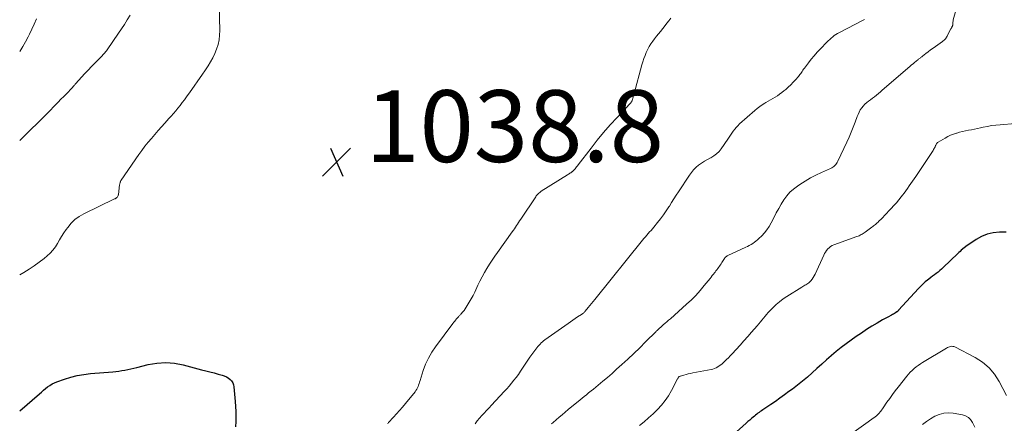
# Model space of a CAD drawing. Units: feet. Extents: x 1964998 to 1970021, y 545000 to 550005.
# Drawn here: x 1965000 to 1965275, y 547509 to 547621 of the extents above; entities that cross this region are included whole.
import ezdxf

# ---------------------------------------------------------------- set-up
doc = ezdxf.new("R2010")
doc.units = ezdxf.units.FT
doc.header["$LTSCALE"] = 100
doc.header["$MEASUREMENT"] = 0
for name, color, linetype, lineweight in [('CONTOUR INDEX', 32, 'Continuous', 25), ('CONTOUR INTERMEDIATE', 40, 'Continuous', 15), ('SPOT ELEVATION', 7, 'Continuous', 15)]:
    doc.layers.add(name, color=color, linetype=linetype, lineweight=lineweight)
doc.styles.add('slant', font='romans.shx', dxfattribs={"oblique": 14.999978})

# ---------------------------------------------------------------- blocks, each defined once
blk = doc.blocks.new('SPOT')
at = {"layer": 'SPOT ELEVATION', "lineweight": 25}
for p, q in [((-3.95, -3.95), (3.86, 3.85)), ((-1.67, 3.81), (1.74, -3.97))]:
    blk.add_line(p, q, dxfattribs=at)

msp = doc.modelspace()

# ---------------------------------------------------------------- linework, layer by layer
at = {"layer": 'CONTOUR INDEX', "flags": 128}
for points, elevation in [([(1965275.06, 547562.01), (1965273.19, 547561.98), (1965271.47, 547561.79), (1965269.8, 547561.42), (1965268.22, 547560.77), (1965266.7, 547559.93), (1965263.86, 547558.02), (1965263.81, 547557.98), (1965263.75, 547557.94), (1965263.7, 547557.91), (1965263.66, 547557.86), (1965263.61, 547557.82), (1965263.56, 547557.78), (1965263.51, 547557.74), (1965263.46, 547557.7), (1965262.88, 547557.2), (1965262.55, 547556.91), (1965262.21, 547556.61), (1965261.89, 547556.31), (1965261.56, 547556.01), (1965257.51, 547552.12), (1965257.04, 547551.69), (1965256.56, 547551.26), (1965256.07, 547550.86), (1965255.56, 547550.46), (1965255.06, 547550.07), (1965254.55, 547549.68), (1965254.04, 547549.29), (1965253.53, 547548.9), (1965253.17, 547548.62), (1965252.5, 547548.08), (1965251.85, 547547.51), (1965251.23, 547546.91), (1965250.63, 547546.29), (1965245.08, 547540.21), (1965245.03, 547540.15), (1965244.97, 547540.09), (1965244.92, 547540.03), (1965244.86, 547539.97), (1965244.8, 547539.91), (1965244.74, 547539.85), (1965244.68, 547539.8), (1965244.61, 547539.76), (1965244.2, 547539.49), (1965243.92, 547539.31), (1965243.64, 547539.14), (1965243.35, 547538.98), (1965243.07, 547538.82), (1965242.1, 547538.32), (1965241.33, 547537.91), (1965240.57, 547537.5), (1965239.82, 547537.06), (1965239.07, 547536.61), (1965237.6, 547535.72), (1965236.13, 547534.8), (1965234.68, 547533.86), (1965233.25, 547532.89), (1965231.83, 547531.9), (1965231.81, 547531.88), (1965230.41, 547530.85), (1965229.02, 547529.79), (1965227.67, 547528.68), (1965226.34, 547527.55), (1965226.3, 547527.51), (1965224.96, 547526.34), (1965223.63, 547525.16), (1965222.31, 547523.97), (1965220.99, 547522.78), (1965219.64, 547521.59), (1965218.29, 547520.43), (1965216.89, 547519.32), (1965215.48, 547518.23), (1965214.51, 547517.51), (1965213.25, 547516.59), (1965211.99, 547515.68), (1965210.71, 547514.8), (1965209.42, 547513.93), (1965207.51, 547512.66), (1965207.17, 547512.43), (1965206.83, 547512.2), (1965206.5, 547511.96), (1965206.16, 547511.73), (1965205.83, 547511.48), (1965205.51, 547511.23), (1965205.19, 547510.98), (1965204.88, 547510.71), (1965204.53, 547510.41), (1965204.04, 547509.99), (1965203.56, 547509.57), (1965203.07, 547509.15), (1965202.59, 547508.72), (1965198.93, 547505.49)], 1020), ([(1965027.62, 547523.23), (1965028.46, 547523.36), (1965029.3, 547523.51), (1965030.14, 547523.68), (1965030.97, 547523.86), (1965031.8, 547524.06), (1965032.63, 547524.26), (1965035.85, 547525.07), (1965038.28, 547525.48), (1965040.71, 547525.65), (1965043.14, 547525.45), (1965045.57, 547525), (1965050.72, 547523.63), (1965051.88, 547523.32), (1965053.05, 547523.02), (1965054.21, 547522.71), (1965055.37, 547522.4), (1965056.46, 547522.11), (1965057.06, 547521.91), (1965057.63, 547521.65), (1965058.16, 547521.32), (1965058.67, 547520.94), (1965059.08, 547520.49), (1965059.42, 547519.99), (1965059.62, 547519.43), (1965059.75, 547518.83), (1965060.1, 547514.73), (1965060.2, 547513.35), (1965060.26, 547511.96), (1965060.27, 547510.57), (1965060.25, 547509.18), (1965060.21, 547507.7)], 1040), ([(1965000, 547512.19), (1965005.5, 547516.93), (1965006.06, 547517.41), (1965006.63, 547517.89), (1965007.21, 547518.36), (1965007.79, 547518.83), (1965008.39, 547519.26), (1965009.01, 547519.65), (1965009.67, 547519.97), (1965010.36, 547520.25), (1965012.48, 547521), (1965014.25, 547521.55), (1965016.05, 547522), (1965017.88, 547522.32), (1965019.73, 547522.54), (1965025.93, 547523.04), (1965026.78, 547523.12), (1965027.62, 547523.23)], 1040)]:
    msp.add_lwpolyline(points, dxfattribs=dict(at, elevation=elevation))
at = {"layer": 'CONTOUR INTERMEDIATE', "flags": 128}
for points, elevation in [([(1965262.14, 547627.8), (1965260.32, 547621.12), (1965260.28, 547620.93), (1965260.25, 547620.75), (1965260.23, 547620.56), (1965260.22, 547620.37), (1965260.22, 547620.28), (1965260.22, 547620.14), (1965260.21, 547619.99), (1965260.18, 547619.85), (1965260.15, 547619.71), (1965260.11, 547619.57), (1965260.07, 547619.43), (1965260.01, 547619.3), (1965259.94, 547619.17), (1965259.87, 547619.03), (1965259.8, 547618.9), (1965259.73, 547618.77), (1965259.66, 547618.64), (1965258.74, 547616.86), (1965258.6, 547616.61), (1965258.45, 547616.37), (1965258.29, 547616.13), (1965258.11, 547615.9), (1965257.93, 547615.69), (1965257.73, 547615.49), (1965257.51, 547615.3), (1965257.29, 547615.13), (1965255.36, 547613.75), (1965254.68, 547613.27), (1965254.01, 547612.78), (1965253.35, 547612.28), (1965252.69, 547611.78), (1965251.69, 547611.01), (1965251.53, 547610.89), (1965251.37, 547610.77), (1965251.22, 547610.65), (1965251.06, 547610.52), (1965250.91, 547610.4), (1965250.75, 547610.27), (1965250.6, 547610.14), (1965250.44, 547610.02), (1965249.93, 547609.6), (1965249.51, 547609.26), (1965249.1, 547608.92), (1965248.69, 547608.58), (1965248.29, 547608.24), (1965241.06, 547602.01), (1965240.53, 547601.55), (1965239.99, 547601.1), (1965239.46, 547600.64), (1965238.93, 547600.19), (1965238.91, 547600.17), (1965238.37, 547599.74), (1965237.83, 547599.31), (1965237.28, 547598.9), (1965236.72, 547598.5), (1965236.18, 547598.09), (1965235.67, 547597.64), (1965235.21, 547597.14), (1965234.78, 547596.61), (1965234.4, 547596.03), (1965234.05, 547595.44), (1965233.76, 547594.82), (1965233.5, 547594.18), (1965232.95, 547592.64), (1965232.43, 547591.23), (1965231.87, 547589.82), (1965231.28, 547588.44), (1965230.65, 547587.06), (1965228.13, 547581.72), (1965227.96, 547581.39), (1965227.76, 547581.08), (1965227.54, 547580.79), (1965227.29, 547580.52), (1965227.01, 547580.27), (1965226.72, 547580.05), (1965226.41, 547579.86), (1965226.08, 547579.69), (1965223.58, 547578.61), (1965222.01, 547577.87), (1965220.47, 547577.08), (1965218.98, 547576.21), (1965217.52, 547575.29), (1965216.84, 547574.83), (1965215.76, 547574), (1965214.75, 547573.09), (1965213.87, 547572.06), (1965213.06, 547570.96), (1965212.33, 547569.78), (1965211.63, 547568.59), (1965210.97, 547567.38), (1965210.33, 547566.16), (1965209.51, 547564.54), (1965208.96, 547563.58), (1965208.36, 547562.66), (1965207.67, 547561.81), (1965206.92, 547560.99), (1965206.13, 547560.22), (1965205.72, 547559.84), (1965205.3, 547559.48), (1965204.86, 547559.15), (1965204.4, 547558.84), (1965203.93, 547558.55), (1965203.44, 547558.28), (1965202.95, 547558.02), (1965202.45, 547557.77), (1965197.45, 547555.44), (1965197.31, 547555.37), (1965197.17, 547555.29), (1965197.04, 547555.2), (1965196.91, 547555.11), (1965196.79, 547555.01), (1965196.68, 547554.9), (1965196.58, 547554.78), (1965196.49, 547554.65), (1965195.8, 547553.5), (1965195.58, 547553.16), (1965195.36, 547552.81), (1965195.12, 547552.48), (1965194.88, 547552.15), (1965194.63, 547551.82), (1965194.39, 547551.5), (1965194.14, 547551.17), (1965193.89, 547550.85), (1965193.76, 547550.68), (1965193.45, 547550.28), (1965193.13, 547549.87), (1965192.81, 547549.47), (1965192.49, 547549.07), (1965190.9, 547547.06), (1965189.75, 547545.68), (1965188.55, 547544.35), (1965187.28, 547543.09), (1965185.97, 547541.86), (1965181.43, 547537.85), (1965180.94, 547537.42), (1965180.45, 547536.99), (1965179.95, 547536.56), (1965179.46, 547536.13), (1965178.83, 547535.59), (1965178.65, 547535.43), (1965178.47, 547535.27), (1965178.29, 547535.11), (1965178.12, 547534.94), (1965177.95, 547534.77), (1965177.77, 547534.6), (1965177.6, 547534.43), (1965177.43, 547534.26), (1965174.52, 547531.37), (1965172.89, 547529.76), (1965171.24, 547528.17), (1965169.57, 547526.6), (1965167.88, 547525.05), (1965166.44, 547523.74), (1965165.18, 547522.61), (1965163.9, 547521.49), (1965162.6, 547520.39), (1965161.29, 547519.31), (1965159.96, 547518.23), (1965159.31, 547517.7), (1965158.65, 547517.17), (1965158, 547516.64), (1965157.35, 547516.12), (1965156.31, 547515.27), (1965156.18, 547515.17), (1965156.05, 547515.06), (1965155.92, 547514.96), (1965155.79, 547514.85), (1965152.97, 547512.52), (1965152.12, 547511.8), (1965151.26, 547511.08), (1965150.41, 547510.36), (1965149.57, 547509.63), (1965148.75, 547508.92), (1965148.32, 547508.54)], 1028), ([(1965000, 547550.09), (1965001.16, 547550.76), (1965002.63, 547551.65), (1965004.06, 547552.59), (1965005.44, 547553.59), (1965006.79, 547554.65), (1965007.68, 547555.38), (1965008.51, 547556.14), (1965009.27, 547556.97), (1965009.94, 547557.87), (1965010.53, 547558.83), (1965011.09, 547559.83), (1965011.67, 547560.8), (1965012.3, 547561.75), (1965012.95, 547562.69), (1965013.4, 547563.3), (1965014.36, 547564.44), (1965015.42, 547565.47), (1965016.62, 547566.33), (1965017.91, 547567.08), (1965026.47, 547571.25), (1965026.58, 547571.3), (1965026.69, 547571.36), (1965026.8, 547571.41), (1965026.9, 547571.46), (1965027, 547571.52), (1965027.09, 547571.6), (1965027.17, 547571.68), (1965027.23, 547571.78), (1965027.38, 547572.05), (1965027.43, 547572.16), (1965027.48, 547572.27), (1965027.51, 547572.38), (1965027.53, 547572.5), (1965027.87, 547575.2), (1965027.9, 547575.37), (1965027.93, 547575.54), (1965027.97, 547575.71), (1965028.02, 547575.87), (1965028.08, 547576.04), (1965028.15, 547576.19), (1965028.23, 547576.34), (1965028.32, 547576.49), (1965033.23, 547583.61), (1965034.06, 547584.77), (1965034.91, 547585.91), (1965035.8, 547587.02), (1965036.71, 547588.12), (1965037.65, 547589.2), (1965038.59, 547590.27), (1965039.54, 547591.33), (1965040.49, 547592.39), (1965041.61, 547593.62), (1965042.26, 547594.35), (1965042.9, 547595.08), (1965043.52, 547595.82), (1965044.13, 547596.57), (1965044.73, 547597.33), (1965045.32, 547598.1), (1965045.91, 547598.87), (1965046.48, 547599.66), (1965047.54, 547601.12), (1965048.63, 547602.64), (1965049.71, 547604.17), (1965050.78, 547605.71), (1965051.83, 547607.26), (1965052.53, 547608.31), (1965053.23, 547609.43), (1965053.87, 547610.59), (1965054.43, 547611.8), (1965054.92, 547613.03), (1965055.31, 547614.29), (1965055.59, 547615.57), (1965055.73, 547616.88), (1965055.78, 547618.2), (1965055.65, 547625.08)], 1036), ([(1965000, 547587.55), (1965003.7, 547591.13), (1965004.37, 547591.78), (1965005.04, 547592.44), (1965005.71, 547593.1), (1965006.37, 547593.76), (1965007.25, 547594.65), (1965007.47, 547594.87), (1965007.7, 547595.09), (1965007.92, 547595.32), (1965008.14, 547595.54), (1965009.91, 547597.37), (1965010.71, 547598.19), (1965011.51, 547599.01), (1965012.31, 547599.83), (1965013.11, 547600.65), (1965014.56, 547602.13), (1965014.64, 547602.21), (1965014.71, 547602.3), (1965014.79, 547602.38), (1965014.86, 547602.47), (1965014.93, 547602.56), (1965015.01, 547602.65), (1965015.08, 547602.74), (1965015.15, 547602.83), (1965015.22, 547602.92), (1965015.33, 547603.06), (1965015.44, 547603.2), (1965015.55, 547603.33), (1965015.67, 547603.46), (1965017.27, 547605.18), (1965018.19, 547606.17), (1965019.12, 547607.15), (1965020.05, 547608.12), (1965020.99, 547609.09), (1965022.45, 547610.59), (1965022.71, 547610.85), (1965022.96, 547611.12), (1965023.21, 547611.39), (1965023.46, 547611.66), (1965023.7, 547611.93), (1965023.93, 547612.22), (1965024.16, 547612.51), (1965024.37, 547612.8), (1965027.55, 547617.43), (1965028.38, 547618.66), (1965029.2, 547619.91), (1965029.99, 547621.17), (1965030.76, 547622.44)], 1032), ([(1965000, 547612.36), (1965000.85, 547613.69), (1965001.64, 547615.06), (1965002.37, 547616.46), (1965002.73, 547617.2), (1965003.4, 547618.59), (1965004.05, 547620), (1965004.68, 547621.41)], 1028), ([(1965181.52, 547621.61), (1965181.01, 547620.93), (1965180.49, 547620.26), (1965179.96, 547619.59), (1965178.64, 547617.94), (1965178.1, 547617.26), (1965177.57, 547616.58), (1965177.04, 547615.89), (1965176.52, 547615.2), (1965176.02, 547614.48), (1965175.56, 547613.75), (1965175.15, 547613), (1965174.77, 547612.22), (1965174.72, 547612.1), (1965174.36, 547611.23), (1965174.03, 547610.36), (1965173.74, 547609.48), (1965173.48, 547608.58), (1965171.35, 547600.65), (1965171.25, 547600.31), (1965171.16, 547599.97), (1965171.06, 547599.63), (1965170.96, 547599.3), (1965170.86, 547598.95), (1965170.8, 547598.79), (1965170.74, 547598.63), (1965170.66, 547598.47), (1965170.58, 547598.32), (1965170.49, 547598.17), (1965170.39, 547598.03), (1965170.29, 547597.89), (1965170.17, 547597.76), (1965166.57, 547593.92), (1965164.68, 547591.85), (1965162.83, 547589.74), (1965161.05, 547587.58), (1965159.31, 547585.37), (1965155.75, 547580.72), (1965155.53, 547580.44), (1965155.3, 547580.16), (1965155.07, 547579.88), (1965154.84, 547579.61), (1965154.5, 547579.21), (1965154.44, 547579.14), (1965154.37, 547579.07), (1965154.3, 547579.01), (1965154.22, 547578.94), (1965154.15, 547578.88), (1965154.07, 547578.82), (1965153.99, 547578.76), (1965153.91, 547578.71), (1965153.64, 547578.52), (1965153.42, 547578.38), (1965153.21, 547578.24), (1965152.99, 547578.1), (1965152.77, 547577.96), (1965145.44, 547573.38), (1965145.21, 547573.22), (1965144.99, 547573.06), (1965144.78, 547572.88), (1965144.58, 547572.7), (1965144.39, 547572.5), (1965144.2, 547572.29), (1965144.04, 547572.08), (1965143.88, 547571.85), (1965139.7, 547565.55), (1965139.41, 547565.11), (1965139.12, 547564.68), (1965138.83, 547564.24), (1965138.54, 547563.81), (1965138.25, 547563.37), (1965137.96, 547562.94), (1965137.66, 547562.51), (1965137.36, 547562.09), (1965133.26, 547556.34), (1965132.49, 547555.24), (1965131.74, 547554.13), (1965131.01, 547553.01), (1965130.29, 547551.87), (1965129.61, 547550.71), (1965128.96, 547549.54), (1965128.35, 547548.35), (1965127.76, 547547.15), (1965126.88, 547545.25), (1965126.41, 547544.29), (1965125.9, 547543.34), (1965125.36, 547542.42), (1965124.79, 547541.51), (1965123.9, 547540.17), (1965123.74, 547539.95), (1965123.58, 547539.74), (1965123.41, 547539.54), (1965123.23, 547539.34), (1965123.13, 547539.23), (1965123, 547539.09), (1965122.87, 547538.95), (1965122.74, 547538.81), (1965122.61, 547538.67), (1965122.48, 547538.53), (1965122.35, 547538.38), (1965122.22, 547538.24), (1965122.09, 547538.1), (1965121.82, 547537.79), (1965121.55, 547537.48), (1965121.3, 547537.18), (1965121.05, 547536.86), (1965120.81, 547536.55), (1965115.97, 547530.05), (1965114.92, 547528.49), (1965113.98, 547526.86), (1965113.2, 547525.15), (1965112.53, 547523.38), (1965111.63, 547520.6), (1965111.5, 547520.18), (1965111.36, 547519.77), (1965111.22, 547519.35), (1965111.07, 547518.94), (1965110.91, 547518.54), (1965110.72, 547518.16), (1965110.49, 547517.79), (1965110.23, 547517.45), (1965107.54, 547514.17), (1965106.74, 547513.22), (1965105.92, 547512.27), (1965105.09, 547511.35), (1965104.25, 547510.44), (1965102.81, 547508.91), (1965102.7, 547508.76), (1965102.6, 547508.6)], 1036), ([(1965235.53, 547621.25), (1965235.18, 547621.07), (1965228.55, 547617.67), (1965228.07, 547617.4), (1965227.59, 547617.11), (1965227.14, 547616.79), (1965226.7, 547616.45), (1965226.28, 547616.09), (1965225.86, 547615.72), (1965225.46, 547615.33), (1965225.07, 547614.93), (1965223.28, 547613.06), (1965222.41, 547612.11), (1965221.56, 547611.15), (1965220.73, 547610.16), (1965219.93, 547609.15), (1965218.8, 547607.67), (1965218.58, 547607.38), (1965218.38, 547607.09), (1965218.17, 547606.8), (1965217.98, 547606.51), (1965217.78, 547606.21), (1965217.57, 547605.92), (1965217.35, 547605.65), (1965217.12, 547605.38), (1965216.32, 547604.47), (1965215.67, 547603.76), (1965215, 547603.07), (1965214.3, 547602.42), (1965213.59, 547601.78), (1965213.06, 547601.33), (1965212.48, 547600.87), (1965211.88, 547600.43), (1965211.27, 547600.02), (1965210.63, 547599.63), (1965209.99, 547599.25), (1965209.34, 547598.88), (1965208.7, 547598.5), (1965208.06, 547598.12), (1965207.81, 547597.97), (1965207.06, 547597.5), (1965206.34, 547597), (1965205.64, 547596.45), (1965204.96, 547595.88), (1965200.73, 547592.13), (1965200.25, 547591.66), (1965199.8, 547591.18), (1965199.38, 547590.66), (1965198.98, 547590.12), (1965198.61, 547589.57), (1965198.23, 547589.01), (1965197.85, 547588.46), (1965197.47, 547587.91), (1965195.63, 547585.24), (1965195.01, 547584.47), (1965194.32, 547583.79), (1965193.53, 547583.22), (1965192.68, 547582.73), (1965192.62, 547582.7), (1965191.76, 547582.26), (1965190.92, 547581.78), (1965190.11, 547581.25), (1965189.32, 547580.68), (1965188.59, 547580.06), (1965187.9, 547579.38), (1965187.29, 547578.65), (1965186.72, 547577.86), (1965183.7, 547573.23), (1965183.06, 547572.24), (1965182.42, 547571.24), (1965181.78, 547570.25), (1965181.15, 547569.25), (1965180.99, 547569), (1965180.26, 547567.89), (1965179.51, 547566.8), (1965178.71, 547565.73), (1965177.88, 547564.69), (1965176.81, 547563.39), (1965176.43, 547562.93), (1965176.04, 547562.48), (1965175.64, 547562.03), (1965175.25, 547561.58), (1965174.85, 547561.14), (1965174.46, 547560.68), (1965174.07, 547560.23), (1965173.7, 547559.76), (1965160.4, 547543.21), (1965159.94, 547542.65), (1965159.48, 547542.08), (1965159.02, 547541.52), (1965158.55, 547540.96), (1965157.7, 547539.94), (1965157.66, 547539.89), (1965157.61, 547539.84), (1965157.57, 547539.79), (1965157.52, 547539.74), (1965157.47, 547539.69), (1965157.43, 547539.64), (1965157.38, 547539.6), (1965157.32, 547539.55), (1965157.18, 547539.43), (1965157.05, 547539.33), (1965156.92, 547539.24), (1965156.79, 547539.14), (1965156.65, 547539.06), (1965155.57, 547538.36), (1965154.89, 547537.92), (1965154.22, 547537.47), (1965153.55, 547537.02), (1965152.89, 547536.55), (1965146.46, 547531.97), (1965146.1, 547531.7), (1965145.75, 547531.41), (1965145.43, 547531.1), (1965145.12, 547530.77), (1965144.49, 547530.06), (1965143.89, 547529.36), (1965143.32, 547528.64), (1965142.77, 547527.89), (1965142.25, 547527.13), (1965140.21, 547524.03), (1965139.63, 547523.18), (1965139.04, 547522.33), (1965138.43, 547521.49), (1965137.81, 547520.67), (1965137.16, 547519.86), (1965136.5, 547519.06), (1965135.82, 547518.29), (1965135.12, 547517.52), (1965131.53, 547513.71), (1965130.86, 547513), (1965130.19, 547512.28), (1965129.53, 547511.55), (1965128.88, 547510.82), (1965128.24, 547510.08), (1965127.6, 547509.33), (1965126.99, 547508.56)], 1032), ([(1965277.55, 547592.25), (1965273.41, 547591.94), (1965272.2, 547591.82), (1965271, 547591.67), (1965269.82, 547591.46), (1965268.63, 547591.21), (1965267.94, 547591.05), (1965267.1, 547590.86), (1965266.27, 547590.68), (1965265.43, 547590.52), (1965264.59, 547590.37), (1965263.75, 547590.21), (1965262.92, 547590.03), (1965262.09, 547589.83), (1965261.27, 547589.6), (1965261.22, 547589.59), (1965260.39, 547589.31), (1965259.58, 547588.99), (1965258.8, 547588.61), (1965258.03, 547588.19), (1965256.1, 547587.05), (1965255.96, 547586.95), (1965255.84, 547586.84), (1965255.73, 547586.71), (1965255.63, 547586.57), (1965255.55, 547586.42), (1965255.47, 547586.27), (1965255.39, 547586.11), (1965255.32, 547585.95), (1965255.23, 547585.75), (1965255.1, 547585.5), (1965254.97, 547585.25), (1965254.82, 547585.01), (1965254.67, 547584.77), (1965249.85, 547577.51), (1965249.4, 547576.85), (1965248.96, 547576.18), (1965248.5, 547575.51), (1965248.05, 547574.85), (1965247.59, 547574.19), (1965247.12, 547573.53), (1965246.64, 547572.89), (1965246.15, 547572.25), (1965245.82, 547571.83), (1965245.14, 547571), (1965244.46, 547570.18), (1965243.75, 547569.38), (1965243.03, 547568.59), (1965241.06, 547566.48), (1965240.74, 547566.15), (1965240.42, 547565.82), (1965240.1, 547565.5), (1965239.77, 547565.18), (1965239.58, 547565), (1965239.35, 547564.77), (1965239.11, 547564.56), (1965238.86, 547564.34), (1965238.62, 547564.13), (1965238.37, 547563.93), (1965238.11, 547563.73), (1965237.86, 547563.53), (1965237.6, 547563.34), (1965235.75, 547561.98), (1965235.48, 547561.79), (1965235.21, 547561.61), (1965234.93, 547561.44), (1965234.65, 547561.28), (1965234.36, 547561.13), (1965234.06, 547560.98), (1965233.76, 547560.86), (1965233.46, 547560.74), (1965226.99, 547558.44), (1965226.52, 547558.23), (1965226.07, 547557.97), (1965225.67, 547557.65), (1965225.3, 547557.29), (1965224.98, 547556.87), (1965224.68, 547556.44), (1965224.42, 547555.99), (1965224.18, 547555.52), (1965221.81, 547550.26), (1965221.56, 547549.76), (1965221.27, 547549.29), (1965220.94, 547548.84), (1965220.58, 547548.42), (1965220.25, 547548.06), (1965220.02, 547547.84), (1965219.78, 547547.64), (1965219.52, 547547.47), (1965219.24, 547547.31), (1965218.96, 547547.16), (1965218.68, 547547), (1965218.41, 547546.84), (1965218.13, 547546.68), (1965213.93, 547544.06), (1965212.88, 547543.35), (1965211.87, 547542.59), (1965210.92, 547541.76), (1965210, 547540.88), (1965209.18, 547540.02), (1965208.71, 547539.53), (1965208.26, 547539.02), (1965207.82, 547538.51), (1965207.38, 547537.98), (1965206.96, 547537.45), (1965206.52, 547536.93), (1965206.09, 547536.41), (1965205.64, 547535.89), (1965204.07, 547534.09), (1965203.01, 547532.88), (1965201.95, 547531.68), (1965200.88, 547530.49), (1965199.8, 547529.3), (1965198.63, 547528.01), (1965198.13, 547527.48), (1965197.62, 547526.95), (1965197.1, 547526.43), (1965196.57, 547525.92), (1965196.23, 547525.6), (1965195.86, 547525.27), (1965195.47, 547524.95), (1965195.07, 547524.67), (1965194.65, 547524.4), (1965194.21, 547524.17), (1965193.75, 547523.97), (1965193.28, 547523.82), (1965192.8, 547523.71), (1965187.67, 547522.74), (1965187.05, 547522.61), (1965186.43, 547522.47), (1965185.82, 547522.32), (1965185.21, 547522.15), (1965184.25, 547521.87), (1965184.13, 547521.83), (1965184.01, 547521.77), (1965183.91, 547521.7), (1965183.81, 547521.62), (1965183.73, 547521.54), (1965183.68, 547521.49), (1965183.64, 547521.43), (1965183.6, 547521.37), (1965183.56, 547521.31), (1965183.53, 547521.25), (1965183.5, 547521.18), (1965183.47, 547521.12), (1965183.44, 547521.05), (1965181.72, 547517.79), (1965180.88, 547516.37), (1965179.96, 547515), (1965178.92, 547513.72), (1965177.8, 547512.5), (1965176.6, 547511.35), (1965175.38, 547510.22), (1965174.12, 547509.13), (1965172.84, 547508.06)], 1024), ([(1965275.12, 547516.46), (1965273.14, 547520.31), (1965271.84, 547522.35), (1965270.32, 547524.19), (1965268.49, 547525.71), (1965266.45, 547527.02), (1965260.72, 547529.97), (1965260.45, 547530.08), (1965260.16, 547530.14), (1965259.88, 547530.15), (1965259.58, 547530.12), (1965259.29, 547530.04), (1965259, 547529.94), (1965258.73, 547529.81), (1965258.46, 547529.67), (1965251.76, 547525.64), (1965251.14, 547525.25), (1965250.54, 547524.84), (1965249.95, 547524.4), (1965249.38, 547523.94), (1965248.83, 547523.45), (1965248.31, 547522.93), (1965247.81, 547522.39), (1965247.34, 547521.83), (1965244.95, 547518.77), (1965244.15, 547517.73), (1965243.36, 547516.68), (1965242.59, 547515.61), (1965241.83, 547514.54), (1965240.76, 547512.98), (1965240.54, 547512.68), (1965240.33, 547512.39), (1965240.1, 547512.09), (1965239.88, 547511.81), (1965239.73, 547511.63), (1965239.57, 547511.43), (1965239.4, 547511.24), (1965239.23, 547511.06), (1965239.04, 547510.89), (1965238.86, 547510.72), (1965238.66, 547510.56), (1965238.46, 547510.41), (1965238.26, 547510.26), (1965231.67, 547505.61)], 1016), ([(1965266.29, 547507.6), (1965265.67, 547508.93), (1965265.16, 547509.71), (1965264.54, 547510.34), (1965263.76, 547510.78), (1965262.88, 547511.07), (1965260.28, 547511.53), (1965258.94, 547511.62), (1965257.64, 547511.53), (1965256.37, 547511.18), (1965255.14, 547510.64), (1965253.96, 547509.93), (1965252.81, 547509.17), (1965251.7, 547508.35)], 1012)]:
    msp.add_lwpolyline(points, dxfattribs=dict(at, elevation=elevation))

# ---------------------------------------------------------------- block references
at = {"layer": 'SPOT ELEVATION'}
msp.add_blockref('SPOT', (1965088.35, 547581.54, 1038.76), dxfattribs=at)

# ---------------------------------------------------------------- texts
at = {"layer": 'SPOT ELEVATION', "style": 'slant', "oblique": 15}
msp.add_text('1038.8', height=20, dxfattribs=at).set_placement((1965096.35, 547581.54, 1038.76))

doc.saveas('drawing.dxf')
